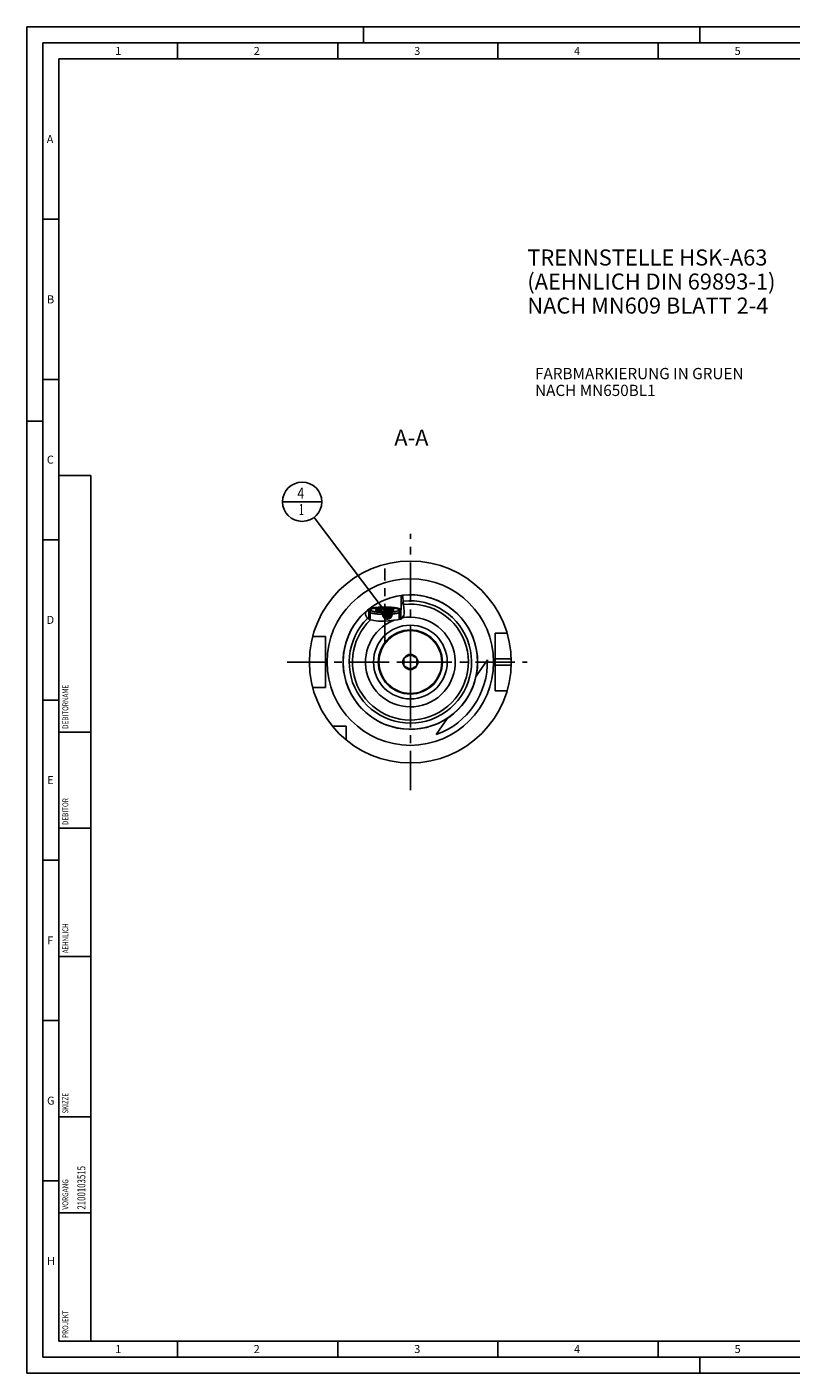
# Model space of a CAD drawing. Units: millimetres. Extents: x 0 to 594, y 0 to 420.
# Drawn here: x 0 to 239, y 0 to 420 of the extents above; entities that cross this region are included whole.
import ezdxf

# ---------------------------------------------------------------- set-up
doc = ezdxf.new("R2010")
doc.units = ezdxf.units.MM
doc.header["$LTSCALE"] = 32.67
for name, pattern in [('CENTER', [0.6, 0.375, -0.075, 0.075, -0.075]), ('DASHED', [0.2, 0.1, -0.1]), ('PHANTOM', [0.8, 0.45, -0.05, 0.1, -0.05, 0.1, -0.05])]:
    doc.linetypes.add(name, pattern=pattern)
doc.layers.get('0').update_dxf_attribs({"linetype": 'CONTINUOUS'})
for name, color, linetype in [('10007041_CL', 7, 'CONTINUOUS'), ('30279430_CL', 7, 'CONTINUOUS'), ('30282153_CL', 7, 'CONTINUOUS'), ('30942086_CL', 7, 'CONTINUOUS'), ('606331427-000-01-ED1_CL', 7, 'CONTINUOUS'), ('606331427-000-01-ED1_FORMAT', 7, 'CONTINUOUS'), ('606331427-000-01-ED1_TEXT', 7, 'CONTINUOUS'), ('606967806-000_AXIS', 7, 'CONTINUOUS'), ('606967806-000_CL', 7, 'CONTINUOUS'), ('606967806-000_HATCH', 7, 'CONTINUOUS'), ('606968005-000_AXIS', 7, 'CONTINUOUS'), ('606968979-000_AXIS', 7, 'CONTINUOUS'), ('606968979-000_CL', 7, 'CONTINUOUS'), ('COLLECTION02', 7, 'CONTINUOUS'), ('CURVES', 7, 'CONTINUOUS'), ('DRW_SKE_ED1_FADE_IN', 7, 'CONTINUOUS')]:
    doc.layers.add(name, color=color, linetype=linetype)
doc.styles.get("Standard").update_dxf_attribs({"font": 'TXT.SHX', "width": 0.7})
doc.dimstyles.get("Standard").update_dxf_attribs({"dimtxt": 3.5, "dimasz": 3.5, "dimexe": 1.5, "dimexo": 0, "dimtad": 1, "dimdec": 3, "dimdsep": 46, "dimtxsty": 'STANDARD', "dimblk": '_FILLED', "dimblk1": '_FILLED', "dimblk2": '_FILLED', "dimcen": 0.09, "dimclrt": 2, "dimadec": 3, "dimazin": 2, "dimtol": 1, "dimtp": 0.005, "dimtm": 0.005, "dimtfac": 1, "dimtdec": 3, "dimtofl": 0, "dimtmove": 0, "dimatfit": 3, "dimldrblk": '_FILLED', "dimfxl": 1, "dimtolj": 1, "dimarcsym": 0})

# ---------------------------------------------------------------- blocks, each defined once
blk = doc.blocks.new('PROJECT_BL14', base_point=(15, 145))
at = {"layer": '606331427-000-01-ED1_CL', "color": 7, "linetype": 'CONTINUOUS'}
for p, q in [((20, 280), (10, 280)), ((10, 10), (10, 280)), ((20, 10), (20, 280)), ((20, 10), (10, 10))]:
    blk.add_line(p, q, dxfattribs=at)
at = {"layer": '606331427-000-01-ED1_CL', "color": 3, "linetype": 'CONTINUOUS'}
for p, q in [((20, 200), (10, 200)), ((20, 170), (10, 170)), ((20, 130), (10, 130)), ((10, 80), (20, 80)), ((10, 50), (20, 50))]:
    blk.add_line(p, q, dxfattribs=at)
at = {"layer": '606331427-000-01-ED1_CL', "color": 2, "linetype": 'CONTINUOUS'}
for s, height, width, p in [('DEBITORNAME', 1.8, 0.807359, (12.9, 201)), ('DEBITOR', 1.8, 0.809524, (12.9, 171)), ('AEHNLICH', 1.8, 0.779762, (12.9, 131)), ('SKIZZE', 1.8, 0.781746, (12.9, 81)), ('2100103515', 2.5, 0.719048, (18.25, 51)), ('VORGANG', 1.8, 0.829932, (12.9, 51)), ('PROJEKT', 1.8, 0.792517, (12.9, 11))]:
    blk.add_text(s, height=height, rotation=90, dxfattribs=dict(at, width=width)).set_placement(p)
blk = doc.blocks.new('_FILLED')
at = {"color": 0, "linetype": 'BYBLOCK'}
blk.add_solid([(0, 0), (-1, 0.125), (-1, -0.125)], dxfattribs=at)
blk = doc.blocks.new('BOM BALLOON 207_BL22', base_point=(85.91, 271.85))
at = {"layer": '606331427-000-01-ED1_CL', "color": 3, "linetype": 'CONTINUOUS'}
blk.add_line((79.78, 271.85), (92.03, 271.85), dxfattribs=at)
blk.add_circle((85.91, 271.85), 6.12, dxfattribs=at)
at = {"layer": '606331427-000-01-ED1_CL', "color": 2, "linetype": 'CONTINUOUS'}
for s, width, p in [('4', 0.785714, (84.43, 272.79)), ('1', 0.571429, (84.9, 267.67))]:
    blk.add_text(s, height=3.5, dxfattribs=dict(at, width=width)).set_placement(p)
blk = doc.blocks.new('HATCHING_BL0', base_point=(111.7, 238.98))
at = {"layer": '606967806-000_HATCH', "linetype": 'CONTINUOUS'}
h = blk.add_hatch(dxfattribs=at)
h.set_pattern_fill('default__1', color=3, scale=3, angle=45, style=0, pattern_type=0)
h.set_pattern_definition([(45, (0, 0), (-2.12132, 2.12132), [])])
edge = h.paths.add_edge_path()
edge.add_line((107.17, 238.1), (106.67, 237.61))
edge.add_line((106.67, 237.61), (106.67, 235.25))
edge.add_spline(control_points=[(106.67, 235.25), (106.63, 235.28), (106.53, 235.33), (106.42, 235.41), (106.31, 235.49), (106.22, 235.57), (106.15, 235.65), (106.08, 235.72), (106.02, 235.8), (105.96, 235.89), (105.91, 235.98), (105.86, 236.08), (105.82, 236.19), (105.78, 236.32), (105.74, 236.47), (105.71, 236.66), (105.68, 236.88), (105.65, 237.14), (105.64, 237.35), (105.63, 237.46)], knot_values=[0, 0, 0, 0, 0.058824, 0.117647, 0.176471, 0.235294, 0.294118, 0.352941, 0.411765, 0.470588, 0.529412, 0.588235, 0.647059, 0.705882, 0.764706, 0.823529, 0.882353, 0.941176, 1, 1, 1, 1], degree=3, periodic=0)
edge.add_arc((119.67, 221.85), 21, 128.5949, 131.9631)
edge.add_line((106.57, 238.26), (106.57, 238.1))
edge.add_line((106.57, 238.1), (107.17, 238.1))
edge = h.paths.add_edge_path()
edge.add_line((116.67, 237.61), (116.18, 238.1))
edge.add_line((116.18, 238.1), (116.77, 238.1))
edge.add_line((116.77, 238.1), (116.77, 242.65))
edge.add_arc((119.67, 221.85), 21, 96.5864, 97.9376)
edge.add_spline(control_points=[(117.27, 242.71), (117.28, 242.61), (117.31, 242.4), (117.35, 242.03), (117.38, 241.61), (117.4, 241.15), (117.44, 240.64), (117.51, 240.09), (117.59, 239.48), (117.68, 238.82), (117.73, 238.24), (117.76, 237.89), (117.76, 237.72)], knot_values=[0, 0, 0, 0, 0.1, 0.2, 0.3, 0.4, 0.5, 0.6, 0.7, 0.8, 0.9, 1, 1, 1, 1], degree=3, periodic=0)
edge.add_spline(control_points=[(117.76, 237.72), (117.77, 237.61), (117.77, 237.39), (117.76, 237.11), (117.75, 236.86), (117.72, 236.65), (117.69, 236.48), (117.65, 236.33), (117.61, 236.19), (117.56, 236.08), (117.51, 235.98), (117.46, 235.89), (117.41, 235.81), (117.35, 235.73), (117.29, 235.66), (117.21, 235.59), (117.13, 235.52), (117.04, 235.46), (116.93, 235.39), (116.82, 235.33), (116.72, 235.29), (116.67, 235.27)], knot_values=[0, 0, 0, 0, 0.052632, 0.105263, 0.157895, 0.210526, 0.263158, 0.315789, 0.368421, 0.421053, 0.473684, 0.526316, 0.578947, 0.631579, 0.684211, 0.736842, 0.789474, 0.842105, 0.894737, 0.947368, 1, 1, 1, 1], degree=3, periodic=0)
edge.add_line((116.67, 235.27), (116.67, 237.61))

msp = doc.modelspace()

# ---------------------------------------------------------------- linework, layer by layer
at = {"color": 3, "linetype": 'CONTINUOUS'}
for p, q in [((117.2509, 242.7086), (117.3503, 241.9583)), ((117.3503, 241.9583), (117.4227, 240.9039)), ((117.4227, 240.9039), (117.5408, 239.8448)), ((117.5408, 239.8448), (117.6743, 238.8064)), ((105.7256, 236.561), (105.6377, 237.4683)), ((106.0505, 235.7594), (105.7256, 236.561)), ((106.9689, 235.1127), (106.0505, 235.7594)), ((116.6806, 235.2681), (115.6422, 235.0029)), ((117.4227, 235.8271), (116.6806, 235.2681)), ((117.6631, 236.3789), (117.4227, 235.8271)), ((117.7583, 237.0348), (117.6631, 236.3789)), ((117.6743, 238.8064), (117.7611, 237.7224)), ((117.7611, 237.7224), (117.7583, 237.0348)), ((108.2823, 234.7571), (106.9689, 235.1127)), ((109.7059, 234.6086), (108.2823, 234.7571)), ((111.3372, 234.602), (109.7059, 234.6086)), ((112.8777, 234.7167), (111.3372, 234.602)), ((114.5119, 234.8794), (112.8777, 234.7167)), ((115.6422, 235.0029), (114.5119, 234.8794))]:
    msp.add_line(p, q, dxfattribs=at)
at = {"layer": '10007041_CL', "color": 7, "linetype": 'CONTINUOUS'}
for p, q in [((106.6746, 237.6065), (106.6746, 235.32)), ((107.2441, 238.2357), (107.2451, 238.2367)), ((109.1746, 237.8483), (109.1746, 238.3496)), ((111.6746, 238.6002), (111.6746, 237.5976)), ((114.1746, 238.3496), (114.1746, 237.8483)), ((116.1277, 238.2114), (116.104, 238.2367)), ((116.1051, 238.2357), (116.1041, 238.2367)), ((116.1716, 238.0706), (116.1746, 238.0989)), ((116.6746, 237.6065), (116.6746, 235.2666))]:
    msp.add_line(p, q, dxfattribs=at)
at = {"layer": '10007041_CL', "color": 3, "linetype": 'CONTINUOUS'}
for p, q in [((107.1746, 238.0989), (107.1746, 235.057)), ((107.2451, 238.2367), (107.2523, 238.2435)), ((116.0969, 238.2435), (116.1041, 238.2367)), ((116.1746, 238.0989), (116.1746, 235.1388))]:
    msp.add_line(p, q, dxfattribs=at)
at = {"layer": '10007041_CL', "color": 7, "linetype": 'CONTINUOUS'}
for points in [[(116.6746, 237.6065), (116.6713, 237.5752), (116.6615, 237.5439), (116.6453, 237.5126), (116.6225, 237.4815), (116.5933, 237.4506), (116.5577, 237.4199), (116.5157, 237.3894), (116.4674, 237.3592), (116.4128, 237.3293), (116.3521, 237.2998), (116.2853, 237.2706), (116.2125, 237.2419), (116.1337, 237.2137), (116.0491, 237.186), (115.9589, 237.1589), (115.863, 237.1323), (115.7617, 237.1064), (115.655, 237.0811), (115.5432, 237.0565), (115.4263, 237.0326), (115.3046, 237.0094), (115.1781, 236.9871), (115.047, 236.9655), (114.9115, 236.9448), (114.7718, 236.9249), (114.6281, 236.9059), (114.4805, 236.8879), (114.3293, 236.8708), (114.1746, 236.8546), (114.0166, 236.8394), (113.8556, 236.8252), (113.6918, 236.8121), (113.5253, 236.7999), (113.3564, 236.7889), (113.1853, 236.7789), (113.0122, 236.7699), (112.8374, 236.7621), (112.6611, 236.7553), (112.4835, 236.7497), (112.3048, 236.7452), (112.1253, 236.7418), (111.9453, 236.7395), (111.7648, 236.7384), (111.5843, 236.7384), (111.4039, 236.7395), (111.2238, 236.7418), (111.0443, 236.7452), (110.8657, 236.7497), (110.6881, 236.7553), (110.5117, 236.7621), (110.3369, 236.7699), (110.1639, 236.7789), (109.9928, 236.7889), (109.8239, 236.7999), (109.6574, 236.8121), (109.4935, 236.8252), (109.3325, 236.8394), (109.1746, 236.8546), (109.0199, 236.8708), (108.8686, 236.8879), (108.7211, 236.9059), (108.5773, 236.9249), (108.4376, 236.9448), (108.3022, 236.9655), (108.1711, 236.9871), (108.0446, 237.0094), (107.9228, 237.0326), (107.8059, 237.0565), (107.6941, 237.0811), (107.5875, 237.1064), (107.4861, 237.1323), (107.3903, 237.1589), (107.3, 237.186), (107.2155, 237.2137), (107.1367, 237.2419), (107.0639, 237.2706), (106.997, 237.2998), (106.9363, 237.3293), (106.8818, 237.3592), (106.8335, 237.3894), (106.7915, 237.4199), (106.7559, 237.4506), (106.7266, 237.4815), (106.7039, 237.5126), (106.6876, 237.5439), (106.6778, 237.5752), (106.6746, 237.6065)], [(107.2451, 238.2367), (107.2214, 238.2114), (107.201, 238.1834), (107.1863, 238.1554), (107.1775, 238.1272), (107.1746, 238.0989)], [(107.1746, 238.0989), (107.1775, 238.0706), (107.1863, 238.0425), (107.201, 238.0144), (107.2214, 237.9865), (107.2477, 237.9586), (107.2798, 237.9309), (107.3176, 237.9035), (107.3611, 237.8763), (107.4101, 237.8494), (107.4648, 237.8228), (107.525, 237.7966), (107.5905, 237.7708), (107.6613, 237.7454), (107.7375, 237.7205), (107.8187, 237.6961), (107.905, 237.6722), (107.9962, 237.6488), (108.0922, 237.626), (108.1928, 237.6039), (108.2981, 237.5824), (108.4076, 237.5615), (108.5214, 237.5414), (108.6395, 237.522), (108.7613, 237.5034), (108.887, 237.4855), (109.0165, 237.4684), (109.1492, 237.4521), (109.2853, 237.4367), (109.4246, 237.4222), (109.5667, 237.4085), (109.7116, 237.3958), (109.8592, 237.3839), (110.009, 237.373), (110.1609, 237.363), (110.315, 237.354), (110.4707, 237.346), (110.628, 237.3389), (110.7868, 237.3329), (110.9466, 237.3278), (111.1073, 237.3237), (111.269, 237.3207), (111.431, 237.3186), (111.5933, 237.3176)], [(111.7559, 238.8802), (111.5933, 238.8802), (111.431, 238.8792), (111.269, 238.8772), (111.1073, 238.8741), (110.9466, 238.87), (110.7868, 238.865), (110.628, 238.8589), (110.4707, 238.8519), (110.315, 238.8438), (110.1609, 238.8348), (110.009, 238.8248), (109.8592, 238.8139), (109.7116, 238.8021), (109.5667, 238.7893), (109.4246, 238.7756), (109.2853, 238.7611), (109.1492, 238.7457), (109.0165, 238.7294), (108.887, 238.7123), (108.7613, 238.6945), (108.6395, 238.6758), (108.5214, 238.6564), (108.4076, 238.6363), (108.2981, 238.6155), (108.1928, 238.5939), (108.0922, 238.5718), (107.9962, 238.5491), (107.905, 238.5257), (107.8187, 238.5018), (107.7375, 238.4774), (107.6613, 238.4524), (107.5905, 238.427), (107.525, 238.4012), (107.4648, 238.375), (107.4101, 238.3484), (107.3611, 238.3215), (107.3176, 238.2943), (107.2798, 238.2669), (107.2451, 238.2367)], [(108.8331, 238.0105), (108.8144, 238.0311), (108.8014, 238.0504), (108.7927, 238.0698), (108.7884, 238.0892), (108.7884, 238.1086), (108.7927, 238.1281), (108.8014, 238.1474), (108.8144, 238.1668), (108.8317, 238.186), (108.8533, 238.205), (108.8791, 238.224), (108.9091, 238.2427), (108.9433, 238.2612), (108.9816, 238.2795), (109.0239, 238.2975), (109.0702, 238.3151), (109.1204, 238.3325), (109.1746, 238.3496)], [(109.1746, 237.8483), (109.1204, 237.8653), (109.0702, 237.8827), (109.0239, 237.9004), (108.9816, 237.9184), (108.9433, 237.9366), (108.9091, 237.9551), (108.8791, 237.9739), (108.8533, 237.9928), (108.8331, 238.0105)], [(109.1746, 238.3496), (109.2596, 238.3111), (109.3428, 238.2758), (109.4244, 238.2438), (109.5039, 238.215), (109.5817, 238.1895), (109.6584, 238.1668), (109.7341, 238.1469), (109.8087, 238.1299), (109.8827, 238.1156), (109.9561, 238.104), (110.0289, 238.0951), (110.1014, 238.0889), (110.1735, 238.0853), (110.2454, 238.0844), (110.3172, 238.0863), (110.3889, 238.0908), (110.4605, 238.0979), (110.5322, 238.1078), (110.604, 238.1204), (110.6759, 238.1357), (110.748, 238.1538), (110.8205, 238.1745), (110.8932, 238.198), (110.9666, 238.2243), (111.0406, 238.2535), (111.1152, 238.2854), (111.1908, 238.3205), (111.2675, 238.3585), (111.3453, 238.3996), (111.4248, 238.4443), (111.5063, 238.4927), (111.5896, 238.5447), (111.6746, 238.6002)], [(109.1746, 238.3496), (109.2326, 238.3662), (109.2941, 238.3825), (109.359, 238.3983), (109.4276, 238.4136), (109.4996, 238.4285), (109.5748, 238.4429), (109.6532, 238.4568), (109.7347, 238.4701), (109.819, 238.4829), (109.9061, 238.4951), (109.996, 238.5067), (110.0882, 238.5177), (110.1829, 238.5281), (110.28, 238.5378), (110.379, 238.5469), (110.4799, 238.5553), (110.5828, 238.563), (110.6872, 238.57), (110.7931, 238.5763), (110.9004, 238.5818), (111.0088, 238.5867), (111.1182, 238.5908), (111.2285, 238.5942), (111.3394, 238.5968), (111.4506, 238.5987), (111.5624, 238.5998), (111.6746, 238.6002)], [(111.6746, 237.5976), (111.5624, 237.598), (111.4506, 237.5991), (111.3394, 237.601), (111.2285, 237.6037), (111.1182, 237.607), (111.0088, 237.6112), (110.9004, 237.616), (110.7931, 237.6216), (110.6872, 237.6279), (110.5828, 237.6349), (110.4799, 237.6426), (110.379, 237.651), (110.28, 237.66), (110.1829, 237.6697), (110.0882, 237.6801), (109.996, 237.6911), (109.9061, 237.7027), (109.819, 237.7149), (109.7347, 237.7277), (109.6532, 237.7411), (109.5748, 237.7549), (109.4996, 237.7693), (109.4276, 237.7842), (109.359, 237.7996), (109.2941, 237.8154), (109.2326, 237.8316), (109.1746, 237.8483)], [(111.5933, 237.3176), (111.7559, 237.3176), (111.9182, 237.3186), (112.0802, 237.3207), (112.2419, 237.3237), (112.4026, 237.3278), (112.5624, 237.3329), (112.7212, 237.3389), (112.8785, 237.346), (113.0341, 237.354), (113.1883, 237.363), (113.3402, 237.373), (113.49, 237.3839), (113.6376, 237.3958), (113.7824, 237.4085), (113.9245, 237.4222), (114.0639, 237.4367), (114.1999, 237.4521), (114.3327, 237.4684), (114.4621, 237.4855), (114.5878, 237.5034), (114.7097, 237.522), (114.8277, 237.5414), (114.9416, 237.5615), (115.0511, 237.5824), (115.1564, 237.6039), (115.257, 237.626), (115.3529, 237.6488), (115.4442, 237.6722), (115.5304, 237.6961), (115.6116, 237.7205), (115.6878, 237.7454), (115.7587, 237.7708), (115.8242, 237.7966), (115.8844, 237.8228), (115.939, 237.8494), (115.9881, 237.8763), (116.0316, 237.9035), (116.0694, 237.9309), (116.1014, 237.9586), (116.1277, 237.9865), (116.1482, 238.0144), (116.1628, 238.0425), (116.1716, 238.0706)], [(111.6746, 238.6002), (111.7868, 238.5998), (111.8985, 238.5987), (112.0097, 238.5968), (112.1206, 238.5942), (112.231, 238.5908), (112.3403, 238.5867), (112.4487, 238.5818), (112.5561, 238.5763), (112.6619, 238.57), (112.7663, 238.563), (112.8692, 238.5553), (112.9702, 238.5469), (113.0692, 238.5378), (113.1662, 238.5281), (113.2609, 238.5177), (113.3532, 238.5067), (113.4431, 238.4951), (113.5302, 238.4829), (113.6145, 238.4701), (113.696, 238.4568), (113.7743, 238.4429), (113.8495, 238.4285), (113.9216, 238.4136), (113.9901, 238.3983), (114.0551, 238.3825), (114.1166, 238.3662), (114.1746, 238.3496)], [(111.6746, 238.6002), (111.7596, 238.5447), (111.8428, 238.4927), (111.9244, 238.4443), (112.0039, 238.3996), (112.0817, 238.3585), (112.1584, 238.3204), (112.2341, 238.2854), (112.3087, 238.2534), (112.3827, 238.2243), (112.4561, 238.1979), (112.5289, 238.1744), (112.6014, 238.1537), (112.6735, 238.1357), (112.7454, 238.1204), (112.8172, 238.1078), (112.8889, 238.0979), (112.9605, 238.0907), (113.0322, 238.0863), (113.104, 238.0844), (113.1759, 238.0853), (113.248, 238.0889), (113.3205, 238.0951), (113.3932, 238.104), (113.4666, 238.1156), (113.5406, 238.1299), (113.6152, 238.1469), (113.6908, 238.1668), (113.7675, 238.1895), (113.8453, 238.215), (113.9248, 238.2438), (114.0063, 238.2758), (114.0896, 238.3111), (114.1746, 238.3496)], [(114.1746, 237.8483), (114.1166, 237.8316), (114.0551, 237.8154), (113.9901, 237.7996), (113.9216, 237.7842), (113.8495, 237.7693), (113.7743, 237.7549), (113.696, 237.7411), (113.6145, 237.7277), (113.5302, 237.7149), (113.4431, 237.7027), (113.3532, 237.6911), (113.2609, 237.6801), (113.1662, 237.6697), (113.0692, 237.66), (112.9702, 237.651), (112.8692, 237.6426), (112.7663, 237.6349), (112.6619, 237.6279), (112.5561, 237.6216), (112.4487, 237.616), (112.3403, 237.6112), (112.231, 237.607), (112.1206, 237.6037), (112.0097, 237.601), (111.8985, 237.5991), (111.7868, 237.598), (111.6746, 237.5976)], [(116.104, 238.2367), (116.0694, 238.2669), (116.0316, 238.2943), (115.9881, 238.3215), (115.939, 238.3484), (115.8844, 238.375), (115.8242, 238.4012), (115.7587, 238.427), (115.6878, 238.4524), (115.6116, 238.4774), (115.5304, 238.5018), (115.4442, 238.5257), (115.3529, 238.5491), (115.257, 238.5718), (115.1564, 238.5939), (115.0511, 238.6155), (114.9416, 238.6363), (114.8277, 238.6564), (114.7097, 238.6758), (114.5878, 238.6945), (114.4621, 238.7123), (114.3327, 238.7294), (114.1999, 238.7457), (114.0639, 238.7611), (113.9245, 238.7756), (113.7824, 238.7893), (113.6376, 238.8021), (113.49, 238.8139), (113.3402, 238.8248), (113.1883, 238.8348), (113.0341, 238.8438), (112.8785, 238.8519), (112.7212, 238.8589), (112.5624, 238.865), (112.4026, 238.87), (112.2419, 238.8741), (112.0802, 238.8772), (111.9182, 238.8792), (111.7559, 238.8802)], [(114.1746, 238.3496), (114.2288, 238.3325), (114.279, 238.3151), (114.3252, 238.2975), (114.3676, 238.2795), (114.4059, 238.2612), (114.4401, 238.2427), (114.4701, 238.224), (114.4959, 238.205), (114.5175, 238.186), (114.5348, 238.1668), (114.5478, 238.1474), (114.5564, 238.1281), (114.5608, 238.1086), (114.5608, 238.0892), (114.5564, 238.0698), (114.5478, 238.0504), (114.5348, 238.0311), (114.5161, 238.0105)], [(114.5161, 238.0105), (114.4959, 237.9928), (114.4701, 237.9739), (114.4401, 237.9551), (114.4059, 237.9366), (114.3676, 237.9184), (114.3252, 237.9004), (114.279, 237.8827), (114.2288, 237.8653), (114.1746, 237.8483)], [(116.1746, 238.0989), (116.1716, 238.1272), (116.1628, 238.1554), (116.1482, 238.1834), (116.1277, 238.2114)]]:
    msp.add_lwpolyline(points, dxfattribs=at)
at = {"layer": '10007041_CL', "color": 3, "linetype": 'CONTINUOUS'}
for points in [[(107.1746, 238.0989), (107.1763, 238.1207), (107.1816, 238.1425), (107.1917, 238.167), (107.2044, 238.1887), (107.2229, 238.2131)], [(111.6746, 237.3175), (110.8005, 237.3324), (109.9598, 237.3765), (109.1843, 237.4481), (108.4926, 237.5464), (107.9351, 237.6642), (107.5201, 237.7986), (107.2634, 237.9445), (107.1746, 238.0989)], [(107.2523, 238.2435), (107.4982, 238.3899), (107.9032, 238.5252), (108.4519, 238.6443), (109.1363, 238.7442), (109.9063, 238.8175), (110.7438, 238.8634), (111.6299, 238.8803)], [(116.1746, 238.0989), (116.0889, 237.9471), (115.835, 237.8011), (115.4227, 237.6665), (114.8566, 237.5464), (114.1779, 237.4496), (113.4039, 237.3775), (112.564, 237.3329), (111.6746, 237.3175)], [(111.7192, 238.8803), (112.5924, 238.8639), (113.4306, 238.8184), (114.2019, 238.7455), (114.888, 238.646), (115.4387, 238.5271), (115.846, 238.392), (116.0969, 238.2435)], [(116.1041, 238.2367), (116.1245, 238.2152), (116.1415, 238.1936), (116.1564, 238.1691), (116.1659, 238.1474), (116.1725, 238.1229), (116.1746, 238.0989)]]:
    msp.add_lwpolyline(points, dxfattribs=at)
at = {"layer": '30279430_CL', "color": 7, "linetype": 'CONTINUOUS'}
for p, q in [((119.6746, 224.1583), (117.6746, 223.0036)), ((117.6746, 223.0036), (117.6746, 220.6942)), ((121.6746, 223.0036), (119.6746, 224.1583)), ((121.6746, 220.6942), (121.6746, 223.0036)), ((117.6746, 220.6942), (119.6746, 219.5395)), ((119.6746, 219.5395), (121.6746, 220.6942))]:
    msp.add_line(p, q, dxfattribs=at)
for radius in [9.8, 2.35]:
    msp.add_circle((119.6746, 221.8489), radius, dxfattribs=at)
at = {"layer": '30282153_CL', "color": 30, "linetype": 'CONTINUOUS'}
msp.add_line((117.6746, 221.8489), (119.1796, 221.8489), dxfattribs=at)
at = {"layer": '30942086_CL', "color": 9, "linetype": 'CONTINUOUS'}
msp.add_circle((119.6746, 221.8489), 11.5, dxfattribs=at)
at = {"layer": '30942086_CL', "color": 7, "linetype": 'CONTINUOUS'}
msp.add_circle((119.6746, 221.8489), 10, dxfattribs=at)
msp.add_arc((119.6746, 221.8489), 14, 111.371863, 100.405298, dxfattribs=at)
at = {"layer": '606331427-000-01-ED1_FORMAT', "color": 3, "linetype": 'CONTINUOUS'}
for p, q in [((0, 0), (0, 420)), ((0, 420), (594, 420)), ((105, 420), (105, 415)), ((210, 420), (210, 415)), ((5, 5), (5, 415)), ((5, 415), (589, 415)), ((47, 415), (47, 410)), ((97, 415), (97, 410)), ((147, 415), (147, 410)), ((197, 415), (197, 410)), ((5, 360), (10, 360)), ((5, 310), (10, 310)), ((0, 297), (5, 297)), ((5, 260), (10, 260)), ((5, 210), (10, 210)), ((5, 160), (10, 160)), ((5, 110), (10, 110)), ((5, 60), (10, 60)), ((47, 10), (47, 5)), ((97, 10), (97, 5)), ((147, 10), (147, 5)), ((197, 10), (197, 5)), ((5, 5), (589, 5)), ((210, 0), (210, 5)), ((0, 0), (594, 0))]:
    msp.add_line(p, q, dxfattribs=at)
at = {"layer": '606331427-000-01-ED1_FORMAT', "color": 7, "linetype": 'CONTINUOUS'}
for p, q in [((10, 10), (10, 410)), ((10, 410), (584, 410)), ((10, 10), (584, 10))]:
    msp.add_line(p, q, dxfattribs=at)
at = {"layer": '606967806-000_AXIS', "color": 1, "linetype": 'CENTER'}
msp.add_line((111.6746, 227.7222), (111.6746, 251.0205), dxfattribs=at)
at = {"layer": '606967806-000_CL', "color": 7, "linetype": 'CONTINUOUS'}
for p, q in [((116.7746, 242.6477), (116.7746, 238.0989)), ((106.5746, 238.262), (106.5746, 238.0989)), ((106.5746, 238.0989), (107.1735, 238.0979)), ((106.6746, 237.6065), (107.1735, 238.0979)), ((106.6746, 237.6065), (106.6746, 235.32)), ((107.1735, 238.0979), (107.1736, 238.099)), ((111.5757, 238.9844), (111.378, 238.983)), ((111.5757, 238.9844), (111.7735, 238.9844)), ((116.1748, 238.1125), (116.1756, 238.0979)), ((116.7746, 238.0989), (116.1756, 238.0979)), ((116.6746, 237.6065), (116.1756, 238.0979)), ((116.6746, 237.6065), (116.6746, 235.2666)), ((93.1746, 229.8489), (89.2074, 229.8489)), ((93.1746, 213.8489), (93.1746, 229.8489)), ((149.8615, 230.8489), (146.1746, 230.8489)), ((146.1746, 212.8489), (146.1746, 230.8489)), ((140.2029, 217.4231), (143.7047, 222.553)), ((93.1746, 213.8489), (89.2074, 213.8489)), ((149.8615, 212.8489), (146.1746, 212.8489)), ((99.6746, 201.8489), (95.3384, 201.8489)), ((99.6746, 197.5127), (99.6746, 201.8489)), ((127.7728, 199.2136), (131.2746, 204.3435))]:
    msp.add_line(p, q, dxfattribs=at)
at = {"layer": '606967806-000_CL', "color": 3, "linetype": 'CONTINUOUS'}
for p, q in [((106.6746, 238.0987), (106.6746, 237.6065)), ((116.6746, 238.0987), (116.6746, 237.6065))]:
    msp.add_line(p, q, dxfattribs=at)
at = {"layer": '606967806-000_CL', "color": 9, "linetype": 'CONTINUOUS'}
for p, q in [((146.1746, 222.8489), (151.1587, 222.8489)), ((146.1746, 220.8489), (151.1587, 220.8489))]:
    msp.add_line(p, q, dxfattribs=at)
at = {"layer": '606967806-000_CL', "color": 7, "linetype": 'CONTINUOUS'}
for points in [[(111.378, 238.983), (111.2794, 238.9819), (111.1808, 238.9804), (111.0825, 238.9785), (110.9844, 238.9764), (110.8865, 238.9739), (110.789, 238.9711), (110.6917, 238.9679), (110.5949, 238.9644), (110.4984, 238.9607), (110.4024, 238.9565), (110.3069, 238.9521), (110.2119, 238.9473), (110.1174, 238.9422), (110.0235, 238.9368), (109.9303, 238.9311), (109.8377, 238.9251), (109.7458, 238.9187), (109.6546, 238.9121), (109.5641, 238.9051), (109.4745, 238.8979), (109.3857, 238.8903), (109.2978, 238.8825), (109.2107, 238.8743), (109.1246, 238.8659), (109.0394, 238.8571), (108.9552, 238.8481), (108.8721, 238.8388), (108.79, 238.8293), (108.709, 238.8194), (108.6291, 238.8093), (108.5503, 238.7989), (108.4727, 238.7882), (108.3964, 238.7773), (108.3212, 238.7662), (108.2473, 238.7547), (108.1747, 238.7431), (108.1035, 238.7312), (108.0335, 238.719), (107.965, 238.7067), (107.8978, 238.6941), (107.8321, 238.6812), (107.7678, 238.6682), (107.7049, 238.6549), (107.6436, 238.6414), (107.5837, 238.6278), (107.5255, 238.6139), (107.4687, 238.5998), (107.4136, 238.5856), (107.36, 238.5711), (107.3081, 238.5565), (107.2578, 238.5417), (107.2092, 238.5268), (107.1623, 238.5116), (107.1171, 238.4964), (107.0735, 238.481), (107.0317, 238.4654), (106.9917, 238.4497), (106.9534, 238.4339), (106.9169, 238.4179), (106.8821, 238.4018), (106.8492, 238.3856), (106.8181, 238.3693), (106.7888, 238.3529), (106.7614, 238.3364), (106.7358, 238.3198), (106.712, 238.3032), (106.6902, 238.2864), (106.6702, 238.2696), (106.6521, 238.2527), (106.6358, 238.2358), (106.6215, 238.2188), (106.6091, 238.2017), (106.5985, 238.1847), (106.5899, 238.1675), (106.5832, 238.1504), (106.5784, 238.1333), (106.5755, 238.1161), (106.5746, 238.0989)], [(111.7735, 238.9844), (111.9711, 238.983), (112.0698, 238.9819), (112.1683, 238.9804), (112.2667, 238.9785), (112.3648, 238.9764), (112.4626, 238.9739), (112.5602, 238.9711), (112.6574, 238.9679), (112.7543, 238.9644), (112.8507, 238.9607), (112.9467, 238.9565), (113.0423, 238.9521), (113.1373, 238.9473), (113.2317, 238.9422), (113.3256, 238.9368), (113.4189, 238.9311), (113.5115, 238.9251), (113.6034, 238.9187), (113.6946, 238.9121), (113.785, 238.9051), (113.8746, 238.8979), (113.9635, 238.8903), (114.0514, 238.8825), (114.1385, 238.8743), (114.2246, 238.8659), (114.3097, 238.8571), (114.3939, 238.8481), (114.4771, 238.8388), (114.5592, 238.8293), (114.6402, 238.8194), (114.7201, 238.8093), (114.7988, 238.7989), (114.8764, 238.7882), (114.9528, 238.7773), (115.0279, 238.7662), (115.1018, 238.7547), (115.1744, 238.7431), (115.2457, 238.7312), (115.3156, 238.719), (115.3842, 238.7067), (115.4514, 238.6941), (115.5171, 238.6812), (115.5814, 238.6682), (115.6442, 238.6549), (115.7056, 238.6414), (115.7654, 238.6278), (115.8237, 238.6139), (115.8804, 238.5998), (115.9356, 238.5856), (115.9891, 238.5711), (116.041, 238.5565), (116.0913, 238.5417), (116.1399, 238.5268), (116.1869, 238.5116), (116.2321, 238.4964), (116.2756, 238.481), (116.3174, 238.4654), (116.3575, 238.4497), (116.3958, 238.4339), (116.4323, 238.4179), (116.467, 238.4018), (116.4999, 238.3856), (116.531, 238.3693), (116.5603, 238.3529), (116.5878, 238.3364), (116.6134, 238.3198), (116.6371, 238.3032), (116.659, 238.2864), (116.679, 238.2696), (116.6971, 238.2527), (116.7133, 238.2358), (116.7277, 238.2188), (116.7401, 238.2017), (116.7506, 238.1847), (116.7592, 238.1675), (116.7659, 238.1504), (116.7707, 238.1333), (116.7736, 238.1161), (116.7746, 238.0989)]]:
    msp.add_lwpolyline(points, dxfattribs=at)
at = {"layer": '606967806-000_CL', "color": 3, "linetype": 'CONTINUOUS'}
for points in [[(106.6746, 238.0987), (106.7698, 238.2674), (107.0518, 238.4296), (107.51, 238.5792), (108.139, 238.7127), (108.8931, 238.8202), (109.7531, 238.9003), (110.6863, 238.9499), (111.6746, 238.967)], [(111.6746, 238.967), (112.6457, 238.9505), (113.5799, 238.9015), (114.4415, 238.8219), (115.2101, 238.7127), (115.8295, 238.5817), (116.2906, 238.4324), (116.5759, 238.2704), (116.6746, 238.0987)]]:
    msp.add_lwpolyline(points, dxfattribs=at)
at = {"layer": '606967806-000_CL', "color": 7, "linetype": 'CONTINUOUS'}
for radius in [31.5, 21]:
    msp.add_circle((119.6746, 221.8489), radius, dxfattribs=at)
at = {"layer": '606967806-000_CL', "color": 9, "linetype": 'CONTINUOUS'}
msp.add_circle((119.6746, 221.8489), 26, dxfattribs=at)
for radius, start, end in [(20.995, 131.956139, 96.627161), (19.09, 134.193271, 96.741861), (18.095, 133.24741, 96.761166)]:
    msp.add_arc((119.6746, 221.8489), radius, start, end, dxfattribs=at)
at = {"layer": '606967806-000_CL', "color": 7, "linetype": 'CONTINUOUS'}
for radius, start, end in [(14, 111.373637, 100.405346), (24.0404, 289.685654, 1.678346)]:
    msp.add_arc((119.6746, 221.8489), radius, start, end, dxfattribs=at)
at = {"layer": '606968005-000_AXIS', "color": 1, "linetype": 'CENTER'}
msp.add_line((81.1746, 221.8489), (156.1746, 221.8489), dxfattribs=at)
at = {"layer": '606968979-000_AXIS', "color": 1, "linetype": 'CENTER'}
msp.add_line((119.6746, 181.8489), (119.6746, 261.8489), dxfattribs=at)
at = {"layer": '606968979-000_CL', "color": 1, "linetype": 'CONTINUOUS'}
msp.add_line((119.6746, 221.8489), (119.6746, 222.0479), dxfattribs=at)
at = {"layer": 'COLLECTION02', "color": 9, "linetype": 'DASHED'}
msp.add_line((121.675, 221.8489), (117.6741, 221.8489), dxfattribs=at)
at = {"layer": 'CURVES', "color": 6, "linetype": 'PHANTOM'}
msp.add_line((129.1246, 221.8489), (129.6743, 221.8489), dxfattribs=at)
at = {"layer": 'DRW_SKE_ED1_FADE_IN', "color": 1, "linetype": 'CENTER'}
msp.add_line((119.6746, 210.3489), (119.6746, 233.3489), dxfattribs=at)

# ---------------------------------------------------------------- block references
msp.add_blockref('HATCHING_BL0', (111.7004, 238.9815))
at = {"layer": '606331427-000-01-ED1_CL', "color": 3, "linetype": 'CONTINUOUS'}
for name, p in [('PROJECT_BL14', (15, 145)), ('BOM BALLOON 207_BL22', (85.9093, 271.8489))]:
    msp.add_blockref(name, p, dxfattribs=at)

# ---------------------------------------------------------------- texts
at = {"layer": '606331427-000-01-ED1_FORMAT', "color": 2, "linetype": 'CONTINUOUS', "char_height": 2.5, "attachment_point": 1, "line_spacing_factor": 0.9}
for s, insert, width in [('1', (27.5476, 413.75), 2.857143), ('2', (70.7798, 413.75), 3.660714), ('3', (120.869, 413.75), 3.392857), ('4', (170.7798, 413.75), 3.660714), ('5', (220.869, 413.75), 3.392857), ('A', (6.1905, 386.25), 3.928571), ('B', (6.2798, 336.25), 3.660714), ('C', (6.2202, 286.25), 3.839286), ('D', (6.131, 236.25), 4.107143), ('E', (6.369, 186.25), 3.392857), ('F', (6.369, 136.25), 3.392857), ('G', (6.2798, 86.25), 3.660714), ('H', (6.2798, 36.25), 3.660714), ('1', (27.5476, 8.75), 2.857143), ('2', (70.7798, 8.75), 3.660714), ('3', (120.869, 8.75), 3.392857), ('4', (170.7798, 8.75), 3.660714), ('5', (220.869, 8.75), 3.392857)]:
    msp.add_mtext(s, dxfattribs=dict(at, insert=insert, width=width))
at = {"layer": '606331427-000-01-ED1_TEXT', "color": 2, "linetype": 'CONTINUOUS', "line_spacing_factor": 0.9}
for s, insert, char_height, width, attachment_point in [('TRENNSTELLE HSK-A63\\P(AEHNLICH DIN 69893-1)\\PNACH MN609 BLATT 2-4', (156.1746, 350.5602), 5, 121.071429, 1), ('FARBMARKIERUNG IN GRUEN\\PNACH MN650BL1', (158.5964, 313.5989), 3.5, 94.375, 1), ('A-A', (125.3226, 294.3489), 5, 18.214286, 3)]:
    msp.add_mtext(s, dxfattribs=dict(at, insert=insert, char_height=char_height, width=width, attachment_point=attachment_point))

# ---------------------------------------------------------------- leaders
at = {"layer": '606331427-000-01-ED1_CL', "color": 3, "linetype": 'CONTINUOUS'}
msp.add_leader([(112.4835, 236.7497), (89.6065, 266.9656)], dimstyle='STANDARD', override={"dimtad": 0, "dimldrblk": 'DOT'}, dxfattribs=at)

doc.saveas('drawing.dxf')
